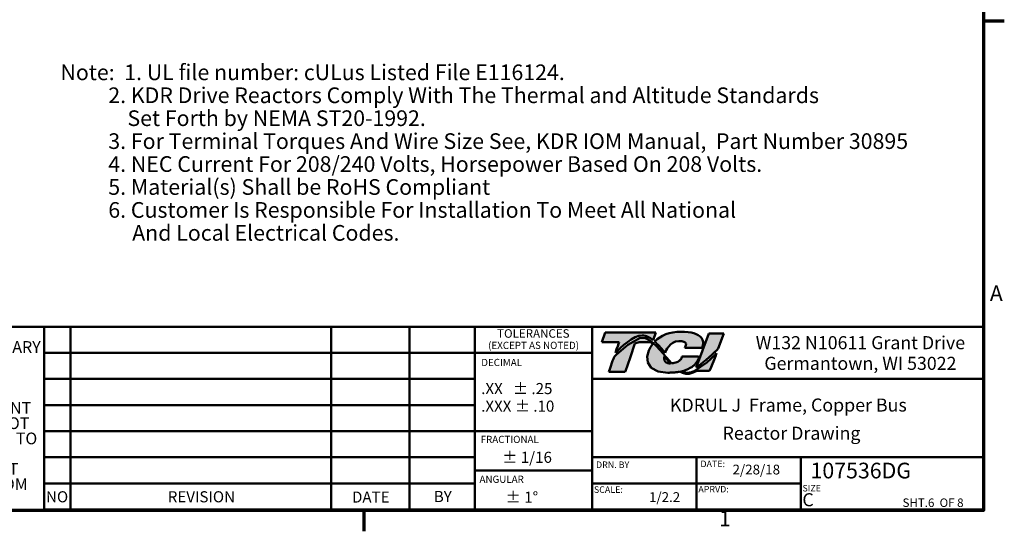
# Model space of a CAD drawing. Units: inches. Extents: x 0.05 to 2.15, y 0.02 to 1.67.
# Drawn here: x 1.39 to 2.14, y 0.03 to 0.43 of the extents above; entities that cross this region are included whole.
import ezdxf
from ezdxf.enums import TextEntityAlignment as Align

# ---------------------------------------------------------------- set-up
doc = ezdxf.new("R2010")
doc.units = ezdxf.units.IN
doc.header["$LTSCALE"] = 0.1
doc.header["$MEASUREMENT"] = 0
doc.layers.get('0').update_dxf_attribs({"lineweight": 25})
for name, color, linetype, lineweight in [('Border (ANSI)', 7, 'Continuous', 70), ('Hatch (ANSI)', 7, 'Continuous', 18), ('Symbol (ANSI)', 7, 'Continuous', 25), ('Title (ANSI)', 7, 'Continuous', 50), ('Visible (ANSI)', 7, 'Continuous', 50)]:
    doc.layers.add(name, color=color, linetype=linetype, lineweight=lineweight)
doc.styles.add('Note Text (ANSI)', font='tahoma.ttf')
doc.styles.add('Text Style41', font='times.ttf')
doc.styles.add('Text Style42', font='times.ttf')
doc.styles.add('Text Style43', font='times.ttf')
doc.styles.add('Text Style47', font='tahoma.ttf')
doc.styles.add('Text Style53', font='times.ttf')

# ---------------------------------------------------------------- blocks, each defined once
blk = doc.blocks.new('Borders Default Border')
at = {"layer": 'Border (ANSI)'}
for p, q in [((21.25, 4.25), (21.41, 4.25)), ((16.5, 0.5), (16.5, 0.34))]:
    blk.add_line(p, q, dxfattribs=at)
at = {"layer": 'Border (ANSI)', "flags": 128}
blk.add_lwpolyline([(0.75, 0.5), (0.75, 16.5), (21.25, 16.5), (21.25, 0.5), (0.75, 0.5)], dxfattribs=at)
at = {"layer": 'Border (ANSI)', "char_height": 0.12, "attachment_point": 7, "style": 'Note Text (ANSI)'}
for s, insert in [('A', (21.299, 2.065)), ('1', (19.2229, 0.34))]:
    blk.add_mtext(s, dxfattribs=dict(at, insert=insert))
blk = doc.blocks.new('Title Blocks TCI_TITLE-107536DG-AB')
at = {"layer": 'Hatch (ANSI)'}
h = blk.add_hatch(color=256, dxfattribs=at)
edge = h.paths.add_edge_path()
edge.add_line((6, 6.375), (6.3896, 6.375))
edge.add_line((6.3896, 6.375), (6.369, 6.3152))
edge.add_spline(control_points=[(6.369, 6.3152), (6.3415, 6.3381), (6.3136, 6.3531), (6.2839, 6.3531)], knot_values=[1, 1, 1, 1, 2, 2, 2, 2], degree=3, periodic=0)
edge.add_spline(control_points=[(6.2839, 6.3531), (6.2163, 6.3531), (6.1196, 6.2622), (6.0786, 6.2203)], knot_values=[0, 0, 0, 0, 1, 1, 1, 1], degree=3, periodic=0)
edge.add_spline(control_points=[(6.0786, 6.2203), (6.0913, 6.257), (6.1024, 6.2893), (6.1064, 6.3008)], knot_values=[6, 6, 6, 6, 7, 7, 7, 7], degree=3, periodic=0)
edge.add_line((6.1064, 6.3008), (5.9744, 6.3008))
edge.add_line((5.9744, 6.3008), (6, 6.375))
h = blk.add_hatch(color=256, dxfattribs=at)
edge = h.paths.add_edge_path()
edge.add_spline(control_points=[(6.5796, 6.3807), (6.6608, 6.3807), (6.7138, 6.365), (6.7373, 6.334)], knot_values=[8, 8, 8, 8, 9, 9, 9, 9], degree=3, periodic=0)
edge.add_spline(control_points=[(6.7373, 6.334), (6.751, 6.316), (6.7542, 6.2938), (6.747, 6.2682)], knot_values=[7, 7, 7, 7, 8, 8, 8, 8], degree=3, periodic=0)
edge.add_line((6.747, 6.2682), (6.744, 6.2576))
edge.add_line((6.744, 6.2576), (6.6111, 6.2576))
edge.add_line((6.6111, 6.2576), (6.6182, 6.277))
edge.add_spline(control_points=[(6.6182, 6.277), (6.6221, 6.2877), (6.6186, 6.2927), (6.6175, 6.2944)], knot_values=[3, 3, 3, 3, 4, 4, 4, 4], degree=3, periodic=0)
edge.add_spline(control_points=[(6.6175, 6.2944), (6.6143, 6.2989), (6.6029, 6.3095), (6.565, 6.3095)], knot_values=[2, 2, 2, 2, 3, 3, 3, 3], degree=3, periodic=0)
edge.add_spline(control_points=[(6.565, 6.3095), (6.4938, 6.3095), (6.4636, 6.2311), (6.4597, 6.2199)], knot_values=[1, 1, 1, 1, 2, 2, 2, 2], degree=3, periodic=0)
edge.add_line((6.4597, 6.2199), (6.4519, 6.2288))
edge.add_spline(control_points=[(6.4519, 6.2288), (6.4272, 6.257), (6.4032, 6.2846), (6.3789, 6.3065)], knot_values=[10, 10, 10, 10, 11, 11, 11, 11], degree=3, periodic=0)
edge.add_spline(control_points=[(6.3789, 6.3065), (6.4253, 6.3539), (6.4954, 6.3807), (6.5796, 6.3807)], knot_values=[9, 9, 9, 9, 10, 10, 10, 10], degree=3, periodic=0)
h = blk.add_hatch(color=256, dxfattribs=at)
edge = h.paths.add_edge_path()
edge.add_line((6.7939, 6.3668), (6.9085, 6.3668))
edge.add_line((6.9085, 6.3668), (6.8667, 6.2529))
edge.add_spline(control_points=[(6.8667, 6.2529), (6.8417, 6.2267), (6.7651, 6.149), (6.6988, 6.1083)], knot_values=[1, 1, 1, 1, 2, 2, 2, 2], degree=3, periodic=0)
edge.add_line((6.6988, 6.1083), (6.7939, 6.3668))
h = blk.add_hatch(color=256, dxfattribs=at)
h.paths.add_polyline_path([(6.4998, 6.1388), (6.4964, 6.1387), (6.4902, 6.1389), (6.4848, 6.1394), (6.4798, 6.1403), (6.4753, 6.1417), (6.4711, 6.1433), (6.4675, 6.1454), (6.4642, 6.1479), (6.4614, 6.1507), (6.4585, 6.1545), (6.4569, 6.1576), (6.4567, 6.158), (6.4561, 6.1594), (6.4552, 6.1617), (6.4542, 6.1651), (6.4536, 6.168), (6.4531, 6.1711), (6.4527, 6.1741), (6.4526, 6.1757), (6.4526, 6.176), (6.4525, 6.1809), (6.4526, 6.186), (6.4531, 6.1912), (6.4546, 6.1894), (6.4559, 6.1879), (6.4575, 6.1861), (6.4718, 6.1697), (6.4858, 6.154)], flags=0)
h.paths.add_polyline_path([(6.0281, 6.074), (6.038, 6.1025), (6.0571, 6.158), (6.0626, 6.1739), (6.0651, 6.1811), (6.0681, 6.1865), (6.0718, 6.1903), (6.0848, 6.2033), (6.1728, 6.2813), (6.2679, 6.3348), (6.3102, 6.3321), (6.3428, 6.3147), (6.3621, 6.2996), (6.3652, 6.2969), (6.3686, 6.2938), (6.3906, 6.2724), (6.4211, 6.2391), (6.4414, 6.2159), (6.4549, 6.2005), (6.4637, 6.1905), (6.4685, 6.185), (6.4743, 6.1783), (6.477, 6.1752), (6.4816, 6.17), (6.4858, 6.1653), (6.4869, 6.164), (6.4901, 6.1605), (6.4946, 6.1555), (6.498, 6.1518), (6.5031, 6.1463), (6.5078, 6.1412), (6.5097, 6.1393), (6.5097, 6.1392), (6.5097, 6.1392), (6.5098, 6.1391), (6.521, 6.1404), (6.5298, 6.1419), (6.5298, 6.142), (6.5404, 6.1447), (6.5562, 6.151), (6.5669, 6.1575), (6.5704, 6.1602), (6.5738, 6.1633), (6.5758, 6.1654), (6.5789, 6.1691), (6.5814, 6.1728), (6.5833, 6.1763), (6.5845, 6.1792), (6.5871, 6.1871), (6.5886, 6.1905), (6.7167, 6.1905), (6.7195, 6.1859), (6.7147, 6.174), (6.7136, 6.1712), (6.7117, 6.167), (6.7107, 6.1646), (6.71, 6.1633), (6.7088, 6.1608), (6.7079, 6.159), (6.7069, 6.1572), (6.7063, 6.1561), (6.7057, 6.1551), (6.7048, 6.1536), (6.7038, 6.1519), (6.7029, 6.1504), (6.7022, 6.1494), (6.7016, 6.1485), (6.7004, 6.1467), (6.6992, 6.1449), (6.6977, 6.1428), (6.6969, 6.1418), (6.6952, 6.1395), (6.6934, 6.1373), (6.693, 6.1369), (6.6929, 6.1367), (6.6904, 6.1338), (6.6857, 6.1288), (6.6819, 6.1251), (6.6816, 6.1248), (6.6795, 6.1229), (6.677, 6.1207), (6.6757, 6.1196), (6.6749, 6.1189), (6.6723, 6.1168), (6.6696, 6.1147), (6.669, 6.1143), (6.669, 6.1142), (6.6674, 6.1131), (6.6638, 6.1105), (6.6577, 6.1065), (6.6286, 6.0916), (6.5945, 6.0802), (6.5856, 6.078), (6.589, 6.0764), (6.592, 6.075), (6.5963, 6.0733), (6.5971, 6.073), (6.5981, 6.0726), (6.6022, 6.0712), (6.6045, 6.0705), (6.6084, 6.0694), (6.6097, 6.0691), (6.6131, 6.0684), (6.6149, 6.068), (6.6189, 6.0674), (6.6204, 6.0671), (6.624, 6.0668), (6.6247, 6.0667), (6.6253, 6.0667), (6.6282, 6.0665), (6.6331, 6.0664), (6.6377, 6.0667), (6.6413, 6.0671), (6.6453, 6.0676), (6.6502, 6.0686), (6.6558, 6.0699), (6.6596, 6.0709), (6.663, 6.072), (6.6663, 6.0731), (6.6671, 6.0734), (6.6697, 6.0743), (6.6758, 6.0767), (6.6827, 6.0797), (6.6874, 6.0819), (6.6895, 6.0829), (6.6895, 6.0829), (6.6895, 6.0829), (6.7786, 6.1447), (6.8427, 6.2054), (6.8534, 6.2168), (6.8534, 6.2169), (6.851, 6.2103), (6.8472, 6.2001), (6.8396, 6.1793), (6.8138, 6.1091), (6.8002, 6.0813), (6.7034, 6.0813), (6.6744, 6.068), (6.6441, 6.0598), (6.6173, 6.0599), (6.5929, 6.0665), (6.5732, 6.0754), (6.5689, 6.0746), (6.5646, 6.0738), (6.5644, 6.0738), (6.5608, 6.0732), (6.5569, 6.0726), (6.5536, 6.0721), (6.5486, 6.0715), (6.545, 6.071), (6.5425, 6.0707), (6.5414, 6.0706), (6.5399, 6.0704), (6.5364, 6.0701), (6.5329, 6.0697), (6.5311, 6.0696), (6.5298, 6.0694), (6.5275, 6.0693), (6.5241, 6.069), (6.5208, 6.0688), (6.5193, 6.0687), (6.5178, 6.0686), (6.5149, 6.0684), (6.5114, 6.0682), (6.5086, 6.0681), (6.5071, 6.068), (6.5056, 6.0679), (6.5018, 6.0678), (6.4979, 6.0677), (6.4958, 6.0676), (6.4946, 6.0676), (6.492, 6.0675), (6.4868, 6.0675), (6.4816, 6.0675), (6.4054, 6.0766), (6.3522, 6.1048), (6.3264, 6.1446), (6.3222, 6.191), (6.3338, 6.2367), (6.3463, 6.2631), (6.362, 6.2871), (6.3575, 6.2936), (6.3514, 6.2987), (6.3307, 6.3007), (6.2609, 6.3007), (6.2286, 6.2908), (6.1911, 6.1821), (6.1558, 6.0798), (6.1538, 6.074), (6.1535, 6.0732), (6.1365, 6.0731), (6.0622, 6.0731)])
at = {"layer": 'Title (ANSI)'}
for p, q in [((1.7, 6.4194), (-0.125, 6.4194)), ((1.7, 6.4194), (1.7, 5.0194)), ((5, 6.4194), (1.7, 6.4194)), ((1.7, 5.0127), (1.7, 6.4194)), ((1.9, 6.4194), (1.9, 5.0194)), ((3.9, 6.4194), (3.9, 5.0194)), ((4.5, 6.4194), (4.5, 5.0194)), ((5, 6.4194), (5, 5.0194)), ((8.9, 6.4194), (5, 6.4194)), ((5.9, 6.4194), (5.9, 5.0194)), ((8.9, 5.0194), (8.9, 6.4194)), ((6, 6.375), (5.9744, 6.3008)), ((6.3896, 6.375), (6, 6.375)), ((6.369, 6.3152), (6.3896, 6.375)), ((6.7939, 6.3668), (6.6988, 6.1083)), ((6.9085, 6.3668), (6.7939, 6.3668)), ((6.8667, 6.2529), (6.9085, 6.3668)), ((5.9744, 6.3008), (6.1064, 6.3008)), ((6.1728, 6.2813), (6.0848, 6.2033)), ((6.2679, 6.3348), (6.1728, 6.2813)), ((6.1911, 6.1821), (6.2286, 6.2908)), ((6.2286, 6.2908), (6.2609, 6.3007)), ((6.2609, 6.3007), (6.3307, 6.3007)), ((6.3102, 6.3321), (6.2679, 6.3348)), ((6.3428, 6.3147), (6.3102, 6.3321)), ((6.3307, 6.3007), (6.3514, 6.2987)), ((6.3621, 6.2996), (6.3428, 6.3147)), ((6.362, 6.2871), (6.3463, 6.2631)), ((6.3514, 6.2987), (6.3575, 6.2936)), ((6.3575, 6.2936), (6.362, 6.2871)), ((6.3652, 6.2969), (6.3621, 6.2996)), ((6.3686, 6.2938), (6.3652, 6.2969)), ((6.3906, 6.2724), (6.3686, 6.2938)), ((6.4211, 6.2391), (6.3906, 6.2724)), ((6.6182, 6.277), (6.6111, 6.2576)), ((6.744, 6.2576), (6.747, 6.2682)), ((1.7, 6.2194), (5, 6.2194)), ((5, 6.2194), (5.9, 6.2194)), ((6.0718, 6.1903), (6.0681, 6.1865)), ((6.0848, 6.2033), (6.0718, 6.1903)), ((6.3338, 6.2367), (6.3222, 6.191)), ((6.3222, 6.191), (6.3264, 6.1446)), ((6.3463, 6.2631), (6.3338, 6.2367)), ((6.4414, 6.2159), (6.4211, 6.2391)), ((6.4549, 6.2005), (6.4414, 6.2159)), ((6.4519, 6.2288), (6.4597, 6.2199)), ((6.4526, 6.186), (6.4531, 6.1912)), ((6.4531, 6.1912), (6.4546, 6.1894)), ((6.4637, 6.1905), (6.4549, 6.2005)), ((6.4685, 6.185), (6.4637, 6.1905)), ((6.5886, 6.1905), (6.5871, 6.1871)), ((6.7167, 6.1905), (6.5886, 6.1905)), ((6.6111, 6.2576), (6.744, 6.2576)), ((6.7195, 6.1859), (6.7167, 6.1905)), ((6.8427, 6.2054), (6.7786, 6.1447)), ((6.8396, 6.1793), (6.8472, 6.2001)), ((6.8534, 6.2168), (6.8427, 6.2054)), ((6.8472, 6.2001), (6.851, 6.2103)), ((6.851, 6.2103), (6.8534, 6.2169)), ((6.8534, 6.2169), (6.8534, 6.2168)), ((6.0571, 6.158), (6.038, 6.1025)), ((6.0626, 6.1739), (6.0571, 6.158)), ((6.0651, 6.1811), (6.0626, 6.1739)), ((6.0681, 6.1865), (6.0651, 6.1811)), ((6.1558, 6.0798), (6.1911, 6.1821)), ((6.3264, 6.1446), (6.3522, 6.1048)), ((6.4525, 6.1809), (6.4526, 6.186)), ((6.4526, 6.176), (6.4525, 6.1809)), ((6.4526, 6.1757), (6.4526, 6.176)), ((6.4527, 6.1741), (6.4526, 6.1757)), ((6.4531, 6.1711), (6.4527, 6.1741)), ((6.4536, 6.168), (6.4531, 6.1711)), ((6.4533, 6.1694), (6.4531, 6.1709)), ((6.4531, 6.1709), (6.4534, 6.1689)), ((6.4539, 6.1667), (6.4533, 6.1694)), ((6.4534, 6.1689), (6.4539, 6.1663)), ((6.4542, 6.1651), (6.4536, 6.168)), ((6.4541, 6.1657), (6.4539, 6.1667)), ((6.4539, 6.1663), (6.4541, 6.1657)), ((6.4552, 6.1617), (6.4542, 6.1651)), ((6.4546, 6.1894), (6.4559, 6.1879)), ((6.4561, 6.1594), (6.4552, 6.1617)), ((6.4559, 6.1879), (6.4575, 6.1861)), ((6.4567, 6.158), (6.4561, 6.1594)), ((6.4569, 6.1576), (6.4567, 6.158)), ((6.4585, 6.1545), (6.4569, 6.1576)), ((6.4575, 6.1861), (6.4718, 6.1697)), ((6.4614, 6.1507), (6.4585, 6.1545)), ((6.4642, 6.1479), (6.4614, 6.1507)), ((6.4675, 6.1454), (6.4642, 6.1479)), ((6.4711, 6.1433), (6.4675, 6.1454)), ((6.4743, 6.1783), (6.4685, 6.185)), ((6.4753, 6.1417), (6.4711, 6.1433)), ((6.4718, 6.1697), (6.4858, 6.154)), ((6.477, 6.1752), (6.4743, 6.1783)), ((6.4798, 6.1403), (6.4753, 6.1417)), ((6.4816, 6.17), (6.477, 6.1752)), ((6.4848, 6.1394), (6.4798, 6.1403)), ((6.4858, 6.1653), (6.4816, 6.17)), ((6.4902, 6.1389), (6.4848, 6.1394)), ((6.4869, 6.164), (6.4858, 6.1653)), ((6.4858, 6.154), (6.4998, 6.1388)), ((6.4901, 6.1605), (6.4869, 6.164)), ((6.4946, 6.1555), (6.4901, 6.1605)), ((6.4964, 6.1387), (6.4902, 6.1389)), ((6.498, 6.1518), (6.4946, 6.1555)), ((6.4998, 6.1388), (6.4964, 6.1387)), ((6.5031, 6.1463), (6.498, 6.1518)), ((6.5078, 6.1412), (6.5031, 6.1463)), ((6.5097, 6.1393), (6.5078, 6.1412)), ((6.5097, 6.1392), (6.5097, 6.1393)), ((6.5098, 6.1391), (6.5097, 6.1392)), ((6.5097, 6.1392), (6.5097, 6.1392)), ((6.521, 6.1404), (6.5098, 6.1391)), ((6.5298, 6.1419), (6.521, 6.1404)), ((6.5404, 6.1447), (6.5298, 6.142)), ((6.5298, 6.142), (6.5298, 6.1419)), ((6.5562, 6.151), (6.5404, 6.1447)), ((6.5669, 6.1575), (6.5562, 6.151)), ((6.5704, 6.1602), (6.5669, 6.1575)), ((6.5738, 6.1633), (6.5704, 6.1602)), ((6.5758, 6.1654), (6.5738, 6.1633)), ((6.5789, 6.1691), (6.5758, 6.1654)), ((6.5814, 6.1728), (6.5789, 6.1691)), ((6.5833, 6.1763), (6.5814, 6.1728)), ((6.5845, 6.1792), (6.5833, 6.1763)), ((6.5871, 6.1871), (6.5845, 6.1792)), ((6.669, 6.1143), (6.6696, 6.1147)), ((6.6696, 6.1147), (6.6723, 6.1168)), ((6.6723, 6.1168), (6.6749, 6.1189)), ((6.6749, 6.1189), (6.6757, 6.1196)), ((6.6757, 6.1196), (6.677, 6.1207)), ((6.677, 6.1207), (6.6795, 6.1229)), ((6.6795, 6.1229), (6.6816, 6.1248)), ((6.6816, 6.1248), (6.6819, 6.1251)), ((6.6819, 6.1251), (6.6857, 6.1288)), ((6.6857, 6.1288), (6.6904, 6.1338)), ((6.7786, 6.1447), (6.6895, 6.0829)), ((6.6904, 6.1338), (6.6929, 6.1367)), ((6.6929, 6.1367), (6.693, 6.1369)), ((6.693, 6.1369), (6.6934, 6.1373)), ((6.6934, 6.1373), (6.6952, 6.1395)), ((6.6952, 6.1395), (6.6969, 6.1418)), ((6.6969, 6.1418), (6.6977, 6.1428)), ((6.6977, 6.1428), (6.6992, 6.1449)), ((6.6992, 6.1449), (6.7004, 6.1467)), ((6.7004, 6.1467), (6.7016, 6.1485)), ((6.7016, 6.1485), (6.7022, 6.1494)), ((6.7022, 6.1494), (6.7029, 6.1504)), ((6.7029, 6.1504), (6.7038, 6.1519)), ((6.7038, 6.1519), (6.7048, 6.1536)), ((6.7048, 6.1536), (6.7057, 6.1551)), ((6.7057, 6.1551), (6.7063, 6.1561)), ((6.7063, 6.1561), (6.7069, 6.1572)), ((6.7069, 6.1572), (6.7079, 6.159)), ((6.7079, 6.159), (6.7088, 6.1608)), ((6.7088, 6.1608), (6.71, 6.1633)), ((6.71, 6.1633), (6.7107, 6.1646)), ((6.7107, 6.1646), (6.7117, 6.167)), ((6.7117, 6.167), (6.7136, 6.1712)), ((6.7136, 6.1712), (6.7147, 6.174)), ((6.7147, 6.174), (6.7195, 6.1859)), ((6.8138, 6.1091), (6.8396, 6.1793)), ((6.038, 6.1025), (6.0281, 6.074)), ((6.0281, 6.074), (6.0622, 6.0731)), ((6.0622, 6.0731), (6.1365, 6.0731)), ((6.1365, 6.0731), (6.1535, 6.0732)), ((6.1535, 6.0732), (6.1538, 6.074)), ((6.1538, 6.074), (6.1558, 6.0798)), ((6.3522, 6.1048), (6.4054, 6.0766)), ((6.4054, 6.0766), (6.4816, 6.0675)), ((6.4816, 6.0675), (6.4868, 6.0675)), ((6.4868, 6.0675), (6.492, 6.0675)), ((6.492, 6.0675), (6.4946, 6.0676)), ((6.4946, 6.0676), (6.4958, 6.0676)), ((6.4958, 6.0676), (6.4979, 6.0677)), ((6.4979, 6.0677), (6.5018, 6.0678)), ((6.5018, 6.0678), (6.5056, 6.0679)), ((6.5056, 6.0679), (6.5071, 6.068)), ((6.5071, 6.068), (6.5086, 6.0681)), ((6.5086, 6.0681), (6.5114, 6.0682)), ((6.5114, 6.0682), (6.5149, 6.0684)), ((6.5149, 6.0684), (6.5178, 6.0686)), ((6.5178, 6.0686), (6.5193, 6.0687)), ((6.5193, 6.0687), (6.5208, 6.0688)), ((6.5208, 6.0688), (6.5241, 6.069)), ((6.5241, 6.069), (6.5275, 6.0693)), ((6.5275, 6.0693), (6.5298, 6.0694)), ((6.5298, 6.0694), (6.5311, 6.0696)), ((6.5311, 6.0696), (6.5329, 6.0697)), ((6.5329, 6.0697), (6.5364, 6.0701)), ((6.5364, 6.0701), (6.5399, 6.0704)), ((6.5399, 6.0704), (6.5414, 6.0706)), ((6.5414, 6.0706), (6.5425, 6.0707)), ((6.5425, 6.0707), (6.545, 6.071)), ((6.545, 6.071), (6.5486, 6.0715)), ((6.5486, 6.0715), (6.5536, 6.0721)), ((6.5536, 6.0721), (6.5569, 6.0726)), ((6.5569, 6.0726), (6.5608, 6.0732)), ((6.5608, 6.0732), (6.5644, 6.0738)), ((6.5644, 6.0738), (6.5646, 6.0738)), ((6.5646, 6.0738), (6.5689, 6.0746)), ((6.5689, 6.0746), (6.5732, 6.0754)), ((6.5732, 6.0754), (6.5929, 6.0665)), ((6.5856, 6.078), (6.5945, 6.0802)), ((6.589, 6.0764), (6.5856, 6.078)), ((6.592, 6.075), (6.589, 6.0764)), ((6.5963, 6.0733), (6.592, 6.075)), ((6.5929, 6.0665), (6.6173, 6.0599)), ((6.5945, 6.0802), (6.6286, 6.0916)), ((6.5971, 6.073), (6.5963, 6.0733)), ((6.5981, 6.0726), (6.5971, 6.073)), ((6.6022, 6.0712), (6.5981, 6.0726)), ((6.6045, 6.0705), (6.6022, 6.0712)), ((6.6084, 6.0694), (6.6045, 6.0705)), ((6.6097, 6.0691), (6.6084, 6.0694)), ((6.6131, 6.0684), (6.6097, 6.0691)), ((6.6149, 6.068), (6.6131, 6.0684)), ((6.6189, 6.0674), (6.6149, 6.068)), ((6.6173, 6.0599), (6.6441, 6.0598)), ((6.6204, 6.0671), (6.6189, 6.0674)), ((6.624, 6.0668), (6.6204, 6.0671)), ((6.6247, 6.0667), (6.624, 6.0668)), ((6.6253, 6.0667), (6.6247, 6.0667)), ((6.6282, 6.0665), (6.6253, 6.0667)), ((6.6331, 6.0664), (6.6282, 6.0665)), ((6.6286, 6.0916), (6.6577, 6.1065)), ((6.6377, 6.0667), (6.6331, 6.0664)), ((6.6413, 6.0671), (6.6377, 6.0667)), ((6.6453, 6.0676), (6.6413, 6.0671)), ((6.6441, 6.0598), (6.6744, 6.068)), ((6.6502, 6.0686), (6.6453, 6.0676)), ((6.6558, 6.0699), (6.6502, 6.0686)), ((6.6596, 6.0709), (6.6558, 6.0699)), ((6.6577, 6.1065), (6.6638, 6.1105)), ((6.663, 6.072), (6.6596, 6.0709)), ((6.6663, 6.0731), (6.663, 6.072)), ((6.6638, 6.1105), (6.6674, 6.1131)), ((6.6671, 6.0734), (6.6663, 6.0731)), ((6.6697, 6.0743), (6.6671, 6.0734)), ((6.6674, 6.1131), (6.669, 6.1142)), ((6.669, 6.1142), (6.669, 6.1143)), ((6.6758, 6.0767), (6.6697, 6.0743)), ((6.6744, 6.068), (6.7034, 6.0813)), ((6.6827, 6.0797), (6.6758, 6.0767)), ((6.6874, 6.0819), (6.6827, 6.0797)), ((6.6895, 6.0829), (6.6874, 6.0819)), ((6.6895, 6.0829), (6.6895, 6.0829)), ((6.6895, 6.0829), (6.6895, 6.0829)), ((6.7034, 6.0813), (6.8002, 6.0813)), ((6.8002, 6.0813), (6.8138, 6.1091)), ((1.7, 6.0194), (5, 6.0194)), ((5.9, 6.0194), (8.9, 6.0194)), ((1.7, 5.8194), (5, 5.8194)), ((1.7, 5.6194), (5, 5.6194)), ((5, 5.6194), (5.9, 5.6194)), ((1.7, 5.4194), (5, 5.4194)), ((5.9, 5.4194), (8.9, 5.4194)), ((6.7, 5.4194), (6.7, 5.0194)), ((7.5, 5.4194), (7.5, 5.0194)), ((5, 5.3194), (5.9, 5.3194)), ((1.7, 5.2194), (5, 5.2194)), ((5.9, 5.2194), (7.5, 5.2194)), ((-0.125, 5.0127), (1.7, 5.0127)), ((1.7, 5.0194), (5, 5.0194)), ((5, 5.0194), (8.9, 5.0194))]:
    blk.add_line(p, q, dxfattribs=at)
for points in [[(6.0786, 6.2203), (6.1196, 6.2622), (6.2163, 6.3531), (6.2839, 6.3531)], [(6.2839, 6.3531), (6.3136, 6.3531), (6.3415, 6.3381), (6.369, 6.3152)], [(6.5796, 6.3807), (6.4954, 6.3807), (6.4253, 6.3539), (6.3789, 6.3065)], [(6.7373, 6.334), (6.7138, 6.365), (6.6608, 6.3807), (6.5796, 6.3807)], [(6.1064, 6.3008), (6.1024, 6.2893), (6.0913, 6.257), (6.0786, 6.2203)], [(6.3789, 6.3065), (6.4032, 6.2846), (6.4272, 6.257), (6.4519, 6.2288)], [(6.4597, 6.2199), (6.4636, 6.2311), (6.4938, 6.3095), (6.565, 6.3095)], [(6.565, 6.3095), (6.6029, 6.3095), (6.6143, 6.2989), (6.6175, 6.2944)], [(6.6175, 6.2944), (6.6186, 6.2927), (6.6221, 6.2877), (6.6182, 6.277)], [(6.747, 6.2682), (6.7542, 6.2938), (6.751, 6.316), (6.7373, 6.334)], [(6.6988, 6.1083), (6.7651, 6.149), (6.8417, 6.2267), (6.8667, 6.2529)]]:
    blk.add_open_spline(points, degree=3, dxfattribs=at)
at = {"layer": 'Visible (ANSI)'}
for p, q in [((6, 6.375), (5.9744, 6.3008)), ((6.3896, 6.375), (6, 6.375)), ((6.7939, 6.3668), (6.6988, 6.1083)), ((6.9085, 6.3668), (6.7939, 6.3668)), ((6.8667, 6.2529), (6.9085, 6.3668)), ((5.9744, 6.3008), (6.1064, 6.3008)), ((6.1728, 6.2813), (6.0848, 6.2033)), ((6.2679, 6.3348), (6.1728, 6.2813)), ((6.1911, 6.1821), (6.2286, 6.2908)), ((6.2286, 6.2908), (6.2609, 6.3007)), ((6.2609, 6.3007), (6.3307, 6.3007)), ((6.3102, 6.3321), (6.2679, 6.3348)), ((6.3428, 6.3147), (6.3102, 6.3321)), ((6.3307, 6.3007), (6.3514, 6.2987)), ((6.3621, 6.2996), (6.3428, 6.3147)), ((6.362, 6.2871), (6.3463, 6.2631)), ((6.3514, 6.2987), (6.3575, 6.2936)), ((6.3575, 6.2936), (6.362, 6.2871)), ((6.3652, 6.2969), (6.3621, 6.2996)), ((6.3679, 6.2944), (6.3652, 6.2969)), ((6.3679, 6.2945), (6.3679, 6.2944)), ((6.3906, 6.2724), (6.3679, 6.2945)), ((6.4211, 6.2391), (6.3906, 6.2724)), ((6.6182, 6.277), (6.6111, 6.2576)), ((6.744, 6.2576), (6.747, 6.2682)), ((6.0718, 6.1903), (6.0681, 6.1865)), ((6.0848, 6.2033), (6.0718, 6.1903)), ((6.3338, 6.2367), (6.3222, 6.191)), ((6.3222, 6.191), (6.3264, 6.1446)), ((6.3463, 6.2631), (6.3338, 6.2367)), ((6.4414, 6.2159), (6.4211, 6.2391)), ((6.4549, 6.2005), (6.4414, 6.2159)), ((6.4519, 6.2288), (6.4597, 6.2199)), ((6.4526, 6.186), (6.4531, 6.1912)), ((6.4531, 6.1912), (6.4546, 6.1894)), ((6.4637, 6.1905), (6.4549, 6.2005)), ((6.4685, 6.185), (6.4637, 6.1905)), ((6.5886, 6.1905), (6.5871, 6.1871)), ((6.7167, 6.1905), (6.5886, 6.1905)), ((6.6111, 6.2576), (6.744, 6.2576)), ((6.7195, 6.1859), (6.7167, 6.1905)), ((6.8427, 6.2054), (6.7786, 6.1447)), ((6.8396, 6.1793), (6.8472, 6.2001)), ((6.8534, 6.2169), (6.8427, 6.2054)), ((6.8472, 6.2001), (6.851, 6.2103)), ((6.851, 6.2103), (6.8534, 6.2169)), ((6.8534, 6.2169), (6.8534, 6.2169)), ((6.8534, 6.2169), (6.8534, 6.2169)), ((6.0571, 6.158), (6.038, 6.1025)), ((6.0626, 6.1739), (6.0571, 6.158)), ((6.0651, 6.1811), (6.0626, 6.1739)), ((6.0681, 6.1865), (6.0651, 6.1811)), ((6.1558, 6.0798), (6.1911, 6.1821)), ((6.3264, 6.1446), (6.3522, 6.1048)), ((6.4525, 6.1809), (6.4526, 6.186)), ((6.4526, 6.176), (6.4525, 6.1809)), ((6.4526, 6.1757), (6.4526, 6.176)), ((6.4526, 6.1755), (6.4526, 6.1757)), ((6.4528, 6.1734), (6.4526, 6.1755)), ((6.453, 6.1714), (6.4528, 6.1734)), ((6.4531, 6.1709), (6.453, 6.1714)), ((6.4532, 6.1703), (6.4531, 6.1709)), ((6.4535, 6.1686), (6.4532, 6.1703)), ((6.4538, 6.167), (6.4535, 6.1686)), ((6.454, 6.1664), (6.4538, 6.167)), ((6.4541, 6.1657), (6.454, 6.1664)), ((6.4545, 6.1642), (6.4541, 6.1657)), ((6.4549, 6.1627), (6.4545, 6.1642)), ((6.4546, 6.1894), (6.4559, 6.1879)), ((6.4551, 6.1621), (6.4549, 6.1627)), ((6.4554, 6.1614), (6.4551, 6.1621)), ((6.4559, 6.16), (6.4554, 6.1614)), ((6.4559, 6.1879), (6.4569, 6.1868)), ((6.4565, 6.1586), (6.4559, 6.16)), ((6.4567, 6.158), (6.4565, 6.1586)), ((6.457, 6.1575), (6.4567, 6.158)), ((6.4569, 6.1868), (6.4575, 6.1861)), ((6.4579, 6.1557), (6.457, 6.1575)), ((6.4575, 6.1861), (6.4577, 6.1858)), ((6.4577, 6.1858), (6.4718, 6.1697)), ((6.4589, 6.1539), (6.4579, 6.1557)), ((6.4614, 6.1507), (6.4589, 6.1539)), ((6.4642, 6.1479), (6.4614, 6.1507)), ((6.4675, 6.1454), (6.4642, 6.1479)), ((6.4711, 6.1433), (6.4675, 6.1454)), ((6.4733, 6.1795), (6.4685, 6.185)), ((6.4753, 6.1417), (6.4711, 6.1433)), ((6.4718, 6.1697), (6.4858, 6.154)), ((6.4749, 6.1776), (6.4733, 6.1795)), ((6.4752, 6.1773), (6.4749, 6.1776)), ((6.477, 6.1752), (6.4752, 6.1773)), ((6.4798, 6.1403), (6.4753, 6.1417)), ((6.4816, 6.17), (6.477, 6.1752)), ((6.4848, 6.1394), (6.4798, 6.1403)), ((6.4861, 6.1649), (6.4816, 6.17)), ((6.4902, 6.1389), (6.4848, 6.1394)), ((6.4858, 6.154), (6.4998, 6.1388)), ((6.4865, 6.1645), (6.4861, 6.1649)), ((6.4869, 6.164), (6.4865, 6.1645)), ((6.4901, 6.1605), (6.4869, 6.164)), ((6.4946, 6.1555), (6.4901, 6.1605)), ((6.4961, 6.1387), (6.4902, 6.1389)), ((6.4978, 6.152), (6.4946, 6.1555)), ((6.4979, 6.1387), (6.4961, 6.1387)), ((6.4985, 6.1512), (6.4978, 6.152)), ((6.4998, 6.1388), (6.4979, 6.1387)), ((6.5031, 6.1463), (6.4985, 6.1512)), ((6.5078, 6.1412), (6.5031, 6.1463)), ((6.5097, 6.1393), (6.5078, 6.1412)), ((6.5122, 6.1394), (6.5097, 6.1392)), ((6.5097, 6.1392), (6.5097, 6.1393)), ((6.521, 6.1404), (6.5122, 6.1394)), ((6.5292, 6.1418), (6.521, 6.1404)), ((6.5298, 6.142), (6.5292, 6.1418)), ((6.5404, 6.1447), (6.5298, 6.142)), ((6.5298, 6.142), (6.5298, 6.142)), ((6.5562, 6.151), (6.5404, 6.1447)), ((6.5669, 6.1575), (6.5562, 6.151)), ((6.5704, 6.1602), (6.5669, 6.1575)), ((6.5735, 6.1631), (6.5704, 6.1602)), ((6.5741, 6.1636), (6.5735, 6.1631)), ((6.5743, 6.1639), (6.5741, 6.1636)), ((6.5758, 6.1654), (6.5743, 6.1639)), ((6.5782, 6.1683), (6.5758, 6.1654)), ((6.58, 6.1708), (6.5782, 6.1683)), ((6.5806, 6.1716), (6.58, 6.1708)), ((6.5811, 6.1724), (6.5806, 6.1716)), ((6.5815, 6.173), (6.5811, 6.1724)), ((6.5818, 6.1736), (6.5815, 6.173)), ((6.5822, 6.1743), (6.5818, 6.1736)), ((6.5827, 6.1753), (6.5822, 6.1743)), ((6.5832, 6.1763), (6.5827, 6.1753)), ((6.5834, 6.1767), (6.5832, 6.1763)), ((6.5836, 6.1771), (6.5834, 6.1767)), ((6.5841, 6.1783), (6.5836, 6.1771)), ((6.5846, 6.1797), (6.5841, 6.1783)), ((6.5852, 6.1814), (6.5846, 6.1797)), ((6.5871, 6.1871), (6.5852, 6.1814)), ((6.669, 6.1143), (6.6696, 6.1147)), ((6.6696, 6.1147), (6.6723, 6.1168)), ((6.6723, 6.1168), (6.6749, 6.1189)), ((6.6749, 6.1189), (6.6755, 6.1194)), ((6.6755, 6.1194), (6.6757, 6.1195)), ((6.6757, 6.1195), (6.677, 6.1207)), ((6.677, 6.1207), (6.6795, 6.1229)), ((6.6795, 6.1229), (6.6816, 6.1248)), ((6.6816, 6.1248), (6.6817, 6.1249)), ((6.6817, 6.1249), (6.6818, 6.125)), ((6.6818, 6.125), (6.6857, 6.1288)), ((6.6857, 6.1288), (6.6904, 6.1338)), ((6.7786, 6.1447), (6.6895, 6.0829)), ((6.6904, 6.1338), (6.6929, 6.1367)), ((6.6929, 6.1367), (6.693, 6.1369)), ((6.693, 6.1369), (6.6934, 6.1373)), ((6.6934, 6.1373), (6.6952, 6.1395)), ((6.6952, 6.1395), (6.6969, 6.1418)), ((6.6969, 6.1418), (6.6978, 6.1429)), ((6.6978, 6.1429), (6.6983, 6.1437)), ((6.6983, 6.1437), (6.6992, 6.1449)), ((6.6992, 6.1449), (6.7004, 6.1467)), ((6.7004, 6.1467), (6.7016, 6.1485)), ((6.7016, 6.1485), (6.7022, 6.1494)), ((6.7022, 6.1494), (6.7029, 6.1504)), ((6.7029, 6.1504), (6.7038, 6.1519)), ((6.7038, 6.1519), (6.7048, 6.1536)), ((6.7048, 6.1536), (6.7057, 6.1551)), ((6.7057, 6.1551), (6.7063, 6.1561)), ((6.7063, 6.1561), (6.7069, 6.1572)), ((6.7069, 6.1572), (6.7079, 6.159)), ((6.7079, 6.159), (6.7088, 6.1608)), ((6.7088, 6.1608), (6.7094, 6.1621)), ((6.7094, 6.1621), (6.71, 6.1631)), ((6.71, 6.1631), (6.7107, 6.1646)), ((6.7107, 6.1646), (6.7117, 6.167)), ((6.7117, 6.167), (6.7128, 6.1694)), ((6.7128, 6.1694), (6.713, 6.1699)), ((6.713, 6.1699), (6.7132, 6.1704)), ((6.7132, 6.1704), (6.7147, 6.174)), ((6.7147, 6.174), (6.7195, 6.1859)), ((6.8138, 6.1091), (6.8396, 6.1793)), ((6.038, 6.1025), (6.0281, 6.074)), ((6.0281, 6.074), (6.0622, 6.0731)), ((6.0622, 6.0731), (6.1365, 6.0731)), ((6.1365, 6.0731), (6.1535, 6.0732)), ((6.1535, 6.0732), (6.1538, 6.074)), ((6.1538, 6.074), (6.1558, 6.0798)), ((6.3522, 6.1048), (6.4054, 6.0766)), ((6.4054, 6.0766), (6.4816, 6.0675)), ((6.4816, 6.0675), (6.4868, 6.0675)), ((6.4868, 6.0675), (6.492, 6.0675)), ((6.492, 6.0675), (6.4946, 6.0676)), ((6.4946, 6.0676), (6.4958, 6.0676)), ((6.4958, 6.0676), (6.4979, 6.0677)), ((6.4979, 6.0677), (6.5018, 6.0678)), ((6.5018, 6.0678), (6.5056, 6.0679)), ((6.5056, 6.0679), (6.5071, 6.068)), ((6.5071, 6.068), (6.5086, 6.0681)), ((6.5086, 6.0681), (6.5114, 6.0682)), ((6.5114, 6.0682), (6.5149, 6.0684)), ((6.5149, 6.0684), (6.5178, 6.0686)), ((6.5178, 6.0686), (6.5193, 6.0687)), ((6.5193, 6.0687), (6.5208, 6.0688)), ((6.5208, 6.0688), (6.5241, 6.069)), ((6.5241, 6.069), (6.5275, 6.0693)), ((6.5275, 6.0693), (6.5298, 6.0694)), ((6.5298, 6.0694), (6.5311, 6.0696)), ((6.5311, 6.0696), (6.5329, 6.0697)), ((6.5329, 6.0697), (6.5364, 6.0701)), ((6.5364, 6.0701), (6.5399, 6.0704)), ((6.5399, 6.0704), (6.5414, 6.0706)), ((6.5414, 6.0706), (6.5425, 6.0707)), ((6.5425, 6.0707), (6.545, 6.071)), ((6.545, 6.071), (6.5486, 6.0715)), ((6.5486, 6.0715), (6.5518, 6.0719)), ((6.5518, 6.0719), (6.5526, 6.072)), ((6.5526, 6.072), (6.5535, 6.0721)), ((6.5535, 6.0721), (6.5569, 6.0726)), ((6.5569, 6.0726), (6.5608, 6.0732)), ((6.5608, 6.0732), (6.5631, 6.0736)), ((6.5631, 6.0736), (6.5636, 6.0736)), ((6.5636, 6.0736), (6.5646, 6.0738)), ((6.5646, 6.0738), (6.5689, 6.0746)), ((6.5689, 6.0746), (6.5732, 6.0754)), ((6.5732, 6.0754), (6.5929, 6.0665)), ((6.5856, 6.078), (6.5945, 6.0802)), ((6.5856, 6.078), (6.5856, 6.078)), ((6.5866, 6.0775), (6.5856, 6.078)), ((6.589, 6.0764), (6.5866, 6.0775)), ((6.5912, 6.0754), (6.589, 6.0764)), ((6.5913, 6.0754), (6.5912, 6.0754)), ((6.5929, 6.0747), (6.5913, 6.0754)), ((6.5952, 6.0738), (6.5929, 6.0747)), ((6.5929, 6.0665), (6.6173, 6.0599)), ((6.5945, 6.0802), (6.6286, 6.0916)), ((6.5967, 6.0732), (6.5952, 6.0738)), ((6.5968, 6.0731), (6.5967, 6.0732)), ((6.597, 6.0731), (6.5968, 6.0731)), ((6.5992, 6.0723), (6.597, 6.0731)), ((6.6014, 6.0715), (6.5992, 6.0723)), ((6.6023, 6.0712), (6.6014, 6.0715)), ((6.6025, 6.0711), (6.6023, 6.0712)), ((6.6033, 6.0709), (6.6025, 6.0711)), ((6.6054, 6.0703), (6.6033, 6.0709)), ((6.6075, 6.0697), (6.6054, 6.0703)), ((6.6079, 6.0696), (6.6075, 6.0697)), ((6.6083, 6.0695), (6.6079, 6.0696)), ((6.6096, 6.0691), (6.6083, 6.0695)), ((6.6116, 6.0687), (6.6096, 6.0691)), ((6.6131, 6.0684), (6.6116, 6.0687)), ((6.6136, 6.0682), (6.6131, 6.0684)), ((6.6141, 6.0681), (6.6136, 6.0682)), ((6.6159, 6.0678), (6.6141, 6.0681)), ((6.6177, 6.0675), (6.6159, 6.0678)), ((6.6173, 6.0599), (6.6441, 6.0598)), ((6.6189, 6.0674), (6.6177, 6.0675)), ((6.6194, 6.0673), (6.6189, 6.0674)), ((6.6203, 6.0672), (6.6194, 6.0673)), ((6.6222, 6.067), (6.6203, 6.0672)), ((6.624, 6.0668), (6.6222, 6.067)), ((6.6247, 6.0667), (6.624, 6.0668)), ((6.6253, 6.0667), (6.6247, 6.0667)), ((6.6269, 6.0666), (6.6253, 6.0667)), ((6.6294, 6.0665), (6.6269, 6.0666)), ((6.6286, 6.0916), (6.6577, 6.1065)), ((6.6318, 6.0665), (6.6294, 6.0665)), ((6.6344, 6.0665), (6.6318, 6.0665)), ((6.6371, 6.0667), (6.6344, 6.0665)), ((6.6379, 6.0667), (6.6371, 6.0667)), ((6.6384, 6.0668), (6.6379, 6.0667)), ((6.6399, 6.0669), (6.6384, 6.0668)), ((6.6425, 6.0672), (6.6399, 6.0669)), ((6.6448, 6.0676), (6.6425, 6.0672)), ((6.6441, 6.0598), (6.6744, 6.068)), ((6.6452, 6.0676), (6.6448, 6.0676)), ((6.6457, 6.0677), (6.6452, 6.0676)), ((6.6502, 6.0686), (6.6457, 6.0677)), ((6.6558, 6.0699), (6.6502, 6.0686)), ((6.6592, 6.0708), (6.6558, 6.0699)), ((6.6577, 6.1065), (6.6638, 6.1105)), ((6.6595, 6.0709), (6.6592, 6.0708)), ((6.6601, 6.0711), (6.6595, 6.0709)), ((6.663, 6.072), (6.6601, 6.0711)), ((6.6659, 6.0729), (6.663, 6.072)), ((6.6638, 6.1105), (6.6674, 6.1131)), ((6.6668, 6.0733), (6.6659, 6.0729)), ((6.6671, 6.0734), (6.6668, 6.0733)), ((6.6697, 6.0743), (6.6671, 6.0734)), ((6.6674, 6.1131), (6.669, 6.1142)), ((6.669, 6.1142), (6.669, 6.1143)), ((6.6758, 6.0767), (6.6697, 6.0743)), ((6.6744, 6.068), (6.7034, 6.0813)), ((6.6817, 6.0792), (6.6758, 6.0767)), ((6.682, 6.0794), (6.6817, 6.0792)), ((6.6842, 6.0804), (6.682, 6.0794)), ((6.6874, 6.0819), (6.6842, 6.0804)), ((6.6895, 6.0829), (6.6874, 6.0819)), ((6.6895, 6.0829), (6.6895, 6.0829)), ((6.6895, 6.0829), (6.6895, 6.0829)), ((6.7034, 6.0813), (6.8002, 6.0813)), ((6.8002, 6.0813), (6.8138, 6.1091))]:
    blk.add_line(p, q, dxfattribs=at)
at = {"layer": 'Visible (ANSI)', "color": 7}
blk.add_line((6.369, 6.3152), (6.3896, 6.375), dxfattribs=at)
at = {"layer": 'Visible (ANSI)'}
for points, knots in [([(6.0786, 6.2203), (6.1196, 6.2622), (6.2163, 6.3531), (6.2839, 6.3531), (6.3136, 6.3531), (6.3415, 6.3381), (6.369, 6.3152)], [0, 0, 0, 0, 1, 1, 1, 2, 2, 2, 2]), ([(6.7373, 6.334), (6.7138, 6.365), (6.6608, 6.3807), (6.5796, 6.3807), (6.4954, 6.3807), (6.4253, 6.3539), (6.3789, 6.3065)], [8, 8, 8, 8, 9, 9, 9, 10, 10, 10, 10]), ([(6.4597, 6.2199), (6.4636, 6.2311), (6.4938, 6.3095), (6.565, 6.3095), (6.6029, 6.3095), (6.6143, 6.2989), (6.6175, 6.2944)], [1, 1, 1, 1, 2, 2, 2, 3, 3, 3, 3])]:
    blk.add_open_spline(points, degree=3, knots=knots, dxfattribs=at)
for points in [[(6.1064, 6.3008), (6.1024, 6.2893), (6.0913, 6.257), (6.0786, 6.2203)], [(6.3789, 6.3065), (6.4032, 6.2846), (6.4272, 6.257), (6.4519, 6.2288)], [(6.6175, 6.2944), (6.6186, 6.2927), (6.6221, 6.2877), (6.6182, 6.277)], [(6.747, 6.2682), (6.7542, 6.2938), (6.751, 6.316), (6.7373, 6.334)], [(6.6988, 6.1083), (6.7651, 6.149), (6.8417, 6.2267), (6.8667, 6.2529)]]:
    blk.add_open_spline(points, degree=3, dxfattribs=at)
at = {"layer": 'Title (ANSI)', "style": 'Note Text (ANSI)'}
for s, insert, char_height, width, attachment_point in [('\\fTimes New Roman|b0|i0;\\H0.0650;TOLERANCES', (5.449, 6.4002), 0.065, 0.851103, 2), ('\\fTahoma|b0|i0;\\H0.0550;(EXCEPT AS NOTED)', (5.4512, 6.3042), 0.055, 0.855468, 2), ('\\fTimes New Roman|b0|i0;\\H0.0550;DECIMAL', (5.0496, 6.1732), 0.055, 0.462651, 1), ('\\fTimes New Roman|b0|i0;\\H0.0550;FRACTIONAL', (5.0452, 5.584), 0.055, 0.526095, 1), ('\\fTimes New Roman|b0|i0;\\H0.0850;± 1/16', (5.2111, 5.4618), 0.085, 0.846739, 1), ('\\fTimes New Roman|b0|i0;\\H0.0500;DRN. BY', (5.9298, 5.3874), 0.05, 0.406784, 1), ('\\fTimes New Roman|b0|i0;\\H0.0500;DATE:', (6.7304, 5.3939), 0.05, 0.271189, 1), ('\\fTimes New Roman|b0|i0;\\H0.0550;ANGULAR', (5.0365, 5.2785), 0.055, 0.554308, 1), ('\\fTimes New Roman|b0|i0;\\H0.0850;REVISION', (2.9044, 5.117), 0.085, 1.950991, 5), ('\\fTimes New Roman|b0|i0;\\H0.0850;DATE', (4.2029, 5.1148), 0.085, 0.558673, 5), ('\\fTimes New Roman|b0|i0;\\H0.0850;BY', (4.755, 5.1192), 0.085, 0.449557, 5), ('\\fTimes New Roman|b0|i0;\\H0.0850;± 1°', (5.2373, 5.1563), 0.085, 0.488839, 1), ('\\fTimes New Roman|b0|i0;\\H0.0500;SCALE:', (5.9136, 5.197), 0.05, 0.345443, 1), ('\\fTimes New Roman|b0|i0;\\H0.0500;APRVD:', (6.7143, 5.2002), 0.05, 0.276961, 1), ('\\fTimes New Roman|b0|i0;\\H0.0500;SIZE', (7.5123, 5.2075), 0.05, 0.197821, 1), ('\\fTimes New Roman|b0|i0;\\H0.0650;SHT.6  OF 8 ', (8.2797, 5.104), 0.065, 1.243751, 1)]:
    blk.add_mtext(s, dxfattribs=dict(at, insert=insert, char_height=char_height, width=width, attachment_point=attachment_point))
for s, insert, char_height, width, attachment_point, line_spacing_factor in [('\\fTimes New Roman|b0|i0;\\H0.1000;W132 N10611 Grant Drive\\PGermantown, WI 53022', (7.9568, 6.3472), 0.1, 1.874462, 2, 0.948986), ('\\fTahoma|b0|i0;\\H0.0900;TCI, LLC\\fArial|b0|i0;\\H0.0900; \\fTahoma|b0|i0;\\H0.0900;CLAIMS PROPRIETARY RIGHTS IN THE MATERIAL HEREIN DISCLOSED. IT IS SUPPLIED WITHOUT PREDJUDICE TO ANY PATENT RIGHTS OF TCI AND MAY NOT BE REPRODUCED OR USED TO MANUFACTURE ANYTHING SHOWN THEREIN WITHOUT WRITTEN PERMISSION FROM TCI.\\P', (-0.0745, 6.3092), 0.09, 1.796701, 1, 0.77794), ('\\fTimes New Roman|b0|i0;\\H0.0850;.XX   ± .25\\P\\fTimes New Roman|b0|i0;\\H0.0850;.XXX ± .10', (5.0496, 5.9882), 0.085, 0.680883, 1, 0.948986)]:
    blk.add_mtext(s, dxfattribs=dict(at, insert=insert, char_height=char_height, width=width, attachment_point=attachment_point, line_spacing_factor=line_spacing_factor))
at = {"layer": 'Title (ANSI)', "insert": (1.798, 5.117), "char_height": 0.085, "attachment_point": 5, "style": 'Note Text (ANSI)'}
blk.add_mtext('\\fTimes New Roman|b0|i0;\\H0.0850;NO', dxfattribs=at)
at = {"layer": 'Title (ANSI)'}
for tag, height, style, p in [('REV6', 0.0767, 'Text Style53', (1.7965, 6.3268)), ('REV6_DATE', 0.075, 'Text Style41', (4.2171, 6.3147)), ('REV5', 0.075, 'Text Style41', (1.7965, 6.1268)), ('REV5_DATE', 0.075, 'Text Style41', (4.2171, 6.1147)), ('REV4', 0.075, 'Text Style41', (1.7965, 5.9268)), ('REV4_DATE', 0.075, 'Text Style41', (4.2171, 5.9147)), ('REV3', 0.075, 'Text Style41', (1.7965, 5.7268)), ('REV3_DATE', 0.075, 'Text Style41', (4.2171, 5.7147)), ('REV2', 0.075, 'Text Style41', (1.7965, 5.5268)), ('REV2_DATE', 0.075, 'Text Style41', (4.2171, 5.5147)), ('REV1', 0.075, 'Text Style41', (1.7965, 5.3268)), ('REV1_DATE', 0.075, 'Text Style41', (4.2171, 5.3147))]:
    blk.add_attdef(tag, text='', height=height, dxfattribs=dict(at, style=style)).set_placement(p, align=Align.MIDDLE_CENTER)
at = {"layer": 'Title (ANSI)', "style": 'Text Style41'}
for tag, p in [('REV6_DESCRIPTION', (1.9313, 6.326)), ('REV5_DESCRIPTION', (1.9313, 6.126)), ('REV4_DESCRIPTION', (1.9313, 5.926)), ('REV3_DESCRIPTION', (1.9313, 5.726)), ('REV2_DESCRIPTION', (1.9313, 5.526)), ('REV1_DESCRIPTION', (1.9313, 5.326))]:
    blk.add_attdef(tag, text='', height=0.075, dxfattribs=at).set_placement(p, align=Align.MIDDLE_LEFT)
at = {"layer": 'Title (ANSI)'}
for tag, p, height, style in [('TITLE_LINE_1_001', (6.4968, 5.7697), 0.1, 'Text Style42'), ('TITLE_LINE_2_001', (6.9, 5.554), 0.1, 'Text Style42'), ('DRN_BY_DATE_001', (6.9766, 5.288), 0.075, 'Text Style41'), ('DWG_NUMBER_001', (7.5743, 5.2578), 0.12, 'Text Style43'), ('<SCALE>_001', (6.336, 5.0772), 0.075, 'Text Style47'), ('Sheet_Size_001', (7.5119, 5.0444), 0.1, 'Text Style42')]:
    blk.add_attdef(tag, p, '', height=height, dxfattribs=dict(at, style=style))

msp = doc.modelspace()

# ---------------------------------------------------------------- block references
at = {"xscale": 0.1, "yscale": 0.1, "zscale": 0.1}
msp.add_blockref('Borders Default Border', (0, 0), dxfattribs=at)
msp.add_blockref('Title Blocks TCI_TITLE-107536DG-AB', (1.235, -0.45127), dxfattribs=at).add_auto_attribs({'TITLE_LINE_1_001': 'KDRUL J  Frame, Copper Bus', '<SCALE>_001': '1/2.2', 'TITLE_LINE_2_001': 'Reactor Drawing', 'DRN_BY_DATE_001': '2/28/18', 'DWG_NUMBER_001': '107536DG', 'Sheet_Size_001': 'C'})

# ---------------------------------------------------------------- texts
at = {"layer": 'Symbol (ANSI)', "insert": (1.41738, 0.39152), "char_height": 0.012, "width": 0.6567131, "attachment_point": 1, "line_spacing_factor": 0.878119, "style": 'Note Text (ANSI)'}
msp.add_mtext('{\\fTahoma|b0|i0;Note:  1. UL file number: cULus Listed File E116124.\\P\\fTahoma|b0|i0;          2. KDR Drive Reactors Comply With The Thermal and Altitude Standards\\P\\fTahoma|b0|i0;              Set Forth by NEMA ST20-1992. \\P\\fTahoma|b0|i0;          3. For Terminal Torques And Wire Size See, KDR IOM Manual,  Part Number 30895\\P\\fTahoma|b0|i0;          4. NEC Current For 208/240 Volts, Horsepower Based On 208 Volts.\\P\\fTahoma|b0|i0;          5. Material(s) Shall be RoHS Compliant                 \\P\\fTahoma|b0|i0;          6. Customer Is Responsible For Installation To Meet All National \\P\\fTahoma|b0|i0;               And Local Electrical Codes. \\P\\fTahoma|b0|i0;\\P}', dxfattribs=at)

doc.saveas('drawing.dxf')
